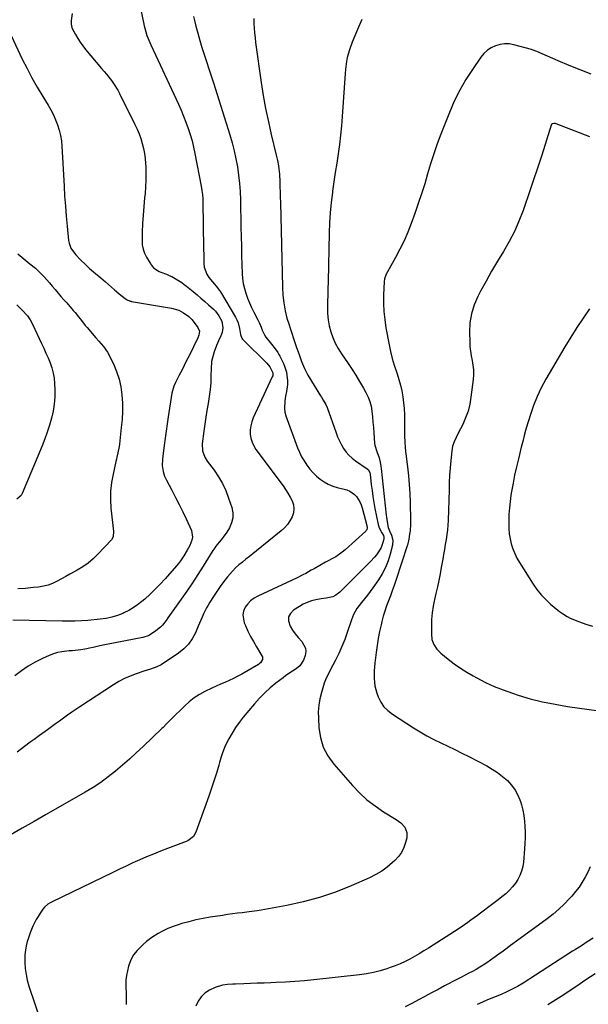
# Model space of a CAD drawing. Units: inches. Extents: x 1825760 to 1831092, y 463332 to 468617.
# Drawn here: x 1827867 to 1828219, y 464374 to 464984 of the extents above; entities that cross this region are included whole.
import ezdxf

# ---------------------------------------------------------------- set-up
doc = ezdxf.new("R2010")
doc.units = ezdxf.units.IN
doc.header["$MEASUREMENT"] = 0
doc.layers.add('7', color=7, linetype='Continuous')
doc.layers.add('8', color=7, linetype='Continuous')

msp = doc.modelspace()

# ---------------------------------------------------------------- linework, layer by layer
at = {"layer": '7', "color": 18}
for points in [[(1827937.53, 465010.92, 1946), (1827944.03, 464979.93, 1946), (1827944.38, 464978.42, 1946), (1827945.7, 464973.97, 1946), (1827947.42, 464969.64, 1946), (1827948.05, 464968.23, 1946), (1827965.18, 464931.39, 1946), (1827966.83, 464927.7, 1946), (1827968.41, 464923.98, 1946), (1827969.87, 464920.21, 1946), (1827971.26, 464916.41, 1946), (1827972.5, 464912.57, 1946), (1827973.63, 464908.69, 1946), (1827974.59, 464904.77, 1946), (1827975.43, 464900.82, 1946), (1827979.26, 464880.75, 1946), (1827979.69, 464878.09, 1946), (1827980.03, 464875.43, 1946), (1827980.23, 464872.75, 1946), (1827980.33, 464870.05, 1946), (1827980.38, 464865.99, 1946), (1827980.44, 464861.26, 1946), (1827980.51, 464856.54, 1946), (1827980.59, 464851.81, 1946), (1827980.67, 464847.08, 1946), (1827980.94, 464832.73, 1946), (1827981.22, 464830.43, 1946), (1827982.75, 464826.17, 1946), (1827984.01, 464824.22, 1946), (1827986.29, 464821.39, 1946), (1827988.56, 464818.8, 1946), (1827990.69, 464816.12, 1946), (1827991.3, 464815.15, 1946), (1828000.58, 464799.52, 1946), (1828001.44, 464797.87, 1946), (1828002.15, 464796.16, 1946), (1828003.04, 464792.56, 1946), (1828003.63, 464788.85, 1946), (1828004.52, 464786.48, 1946), (1828004.89, 464785.97, 1946), (1828005.31, 464785.49, 1946), (1828019.94, 464771.05, 1946), (1828021.85, 464768.76, 1946), (1828023.58, 464765.08, 1946), (1828023.56, 464763.27, 1946), (1828023.31, 464762.61, 1946), (1828011.56, 464737.23, 1946), (1828010.64, 464734.79, 1946), (1828009.99, 464732.31, 1946), (1828009.71, 464729.75, 1946), (1828009.7, 464727.14, 1946), (1828010.1, 464724.58, 1946), (1828010.77, 464722.12, 1946), (1828011.86, 464719.81, 1946), (1828013.22, 464717.6, 1946), (1828029.94, 464695.06, 1946), (1828031.49, 464692.84, 1946), (1828032.97, 464690.56, 1946), (1828034.32, 464688.21, 1946), (1828035.58, 464685.8, 1946), (1828036.38, 464683.36, 1946), (1828036.73, 464680.91, 1946), (1828036.4, 464678.46, 1946), (1828035.62, 464676.01, 1946), (1828035.55, 464675.87, 1946), (1828034.19, 464673.47, 1946), (1828032.64, 464671.21, 1946), (1828030.81, 464669.18, 1946), (1828028.78, 464667.3, 1946), (1828013.45, 464654.83, 1946), (1828011.3, 464653.1, 1946), (1828009.14, 464651.37, 1946), (1828006.97, 464649.66, 1946), (1828004.79, 464647.96, 1946), (1828002.68, 464646.2, 1946), (1828000.64, 464644.35, 1946), (1827998.74, 464642.38, 1946), (1827995.66, 464638.78, 1946), (1827993.33, 464635.84, 1946), (1827991.08, 464632.85, 1946), (1827988.94, 464629.77, 1946), (1827986.89, 464626.64, 1946), (1827984.64, 464623.07, 1946), (1827983.58, 464621.3, 1946), (1827982.57, 464619.51, 1946), (1827980.77, 464615.82, 1946), (1827979.94, 464613.93, 1946), (1827978.3, 464610.15, 1946), (1827977.48, 464608.26, 1946), (1827975.73, 464604.18, 1946), (1827973.75, 464600.49, 1946), (1827971.4, 464597.1, 1946), (1827968.5, 464594.18, 1946), (1827965.23, 464591.56, 1946), (1827954.44, 464584.38, 1946), (1827951.94, 464582.98, 1946), (1827947.87, 464581.59, 1946), (1827943.73, 464580.3, 1946), (1827939.02, 464578.75, 1946), (1827935.36, 464577.38, 1946), (1827931.79, 464575.83, 1946), (1827928.36, 464574, 1946), (1827925.01, 464571.99, 1946), (1827904.28, 464558.37, 1946), (1827901.72, 464556.66, 1946), (1827899.17, 464554.92, 1946), (1827896.66, 464553.14, 1946), (1827894.16, 464551.34, 1946), (1827891.67, 464549.53, 1946), (1827889.18, 464547.72, 1946), (1827886.68, 464545.92, 1946), (1827884.17, 464544.13, 1946), (1827879.24, 464540.61, 1946), (1827878.4, 464540.01, 1946), (1827875.92, 464538.18, 1946), (1827873.45, 464536.34, 1946), (1827872.63, 464535.72, 1946), (1827865.32, 464530.26, 1946)], [(1827974.61, 464985.62, 1944), (1827975.33, 464982.51, 1944), (1827976.01, 464979.8, 1944), (1827977.18, 464975.36, 1944), (1827978.43, 464970.94, 1944), (1827979.77, 464966.55, 1944), (1827981.18, 464962.19, 1944), (1827982.65, 464957.76, 1944), (1827984.09, 464953.37, 1944), (1827985.5, 464948.97, 1944), (1827986.9, 464944.57, 1944), (1827996.98, 464912.52, 1944), (1827998.41, 464907.59, 1944), (1827999.71, 464902.63, 1944), (1828000.79, 464897.62, 1944), (1828001.74, 464892.58, 1944), (1828002.46, 464887.5, 1944), (1828003.04, 464882.41, 1944), (1828003.4, 464877.3, 1944), (1828003.61, 464872.17, 1944), (1828003.93, 464855.23, 1944), (1828004.05, 464849.41, 1944), (1828004.19, 464843.6, 1944), (1828004.35, 464837.79, 1944), (1828004.53, 464831.97, 1944), (1828004.71, 464826.67, 1944), (1828004.95, 464823.54, 1944), (1828005.37, 464820.43, 1944), (1828006.07, 464817.38, 1944), (1828006.94, 464814.35, 1944), (1828008.03, 464811.38, 1944), (1828009.2, 464808.46, 1944), (1828010.51, 464805.59, 1944), (1828011.92, 464802.76, 1944), (1828014.43, 464797.99, 1944), (1828015.22, 464796.26, 1944), (1828016.35, 464793.29, 1944), (1828017.1, 464791.48, 1944), (1828018.53, 464788.6, 1944), (1828019.4, 464787.26, 1944), (1828022.02, 464783.84, 1944), (1828024.4, 464780.78, 1944), (1828026.65, 464777.63, 1944), (1828027.3, 464776.52, 1944), (1828027.91, 464775.39, 1944), (1828030.19, 464770.9, 1944), (1828030.96, 464769.15, 1944), (1828032.06, 464765.51, 1944), (1828032.39, 464763.63, 1944), (1828032.79, 464760.1, 1944), (1828032.82, 464757.92, 1944), (1828032.15, 464753.53, 1944), (1828031.58, 464750.61, 1944), (1828031.04, 464747.77, 1944), (1828030.78, 464743.03, 1944), (1828031.16, 464740.7, 1944), (1828031.79, 464738.39, 1944), (1828038.95, 464718.74, 1944), (1828040.12, 464715.91, 1944), (1828041.42, 464713.16, 1944), (1828042.95, 464710.53, 1944), (1828044.7, 464707.88, 1944), (1828046.54, 464705.52, 1944), (1828048.51, 464703.28, 1944), (1828050.66, 464701.22, 1944), (1828052.94, 464699.28, 1944), (1828055.39, 464697.59, 1944), (1828057.96, 464696.13, 1944), (1828060.68, 464695, 1944), (1828063.51, 464694.09, 1944), (1828069.45, 464692.57, 1944), (1828071.21, 464691.92, 1944), (1828074.25, 464689.87, 1944), (1828075.52, 464688.48, 1944), (1828077.51, 464685.19, 1944), (1828078.24, 464683.42, 1944), (1828078.84, 464681.59, 1944), (1828081.79, 464670.68, 1944), (1828081.99, 464669.24, 1944), (1828081.74, 464667.85, 1944), (1828081.5, 464667.46, 1944), (1828081.19, 464667.1, 1944), (1828068.48, 464655.57, 1944), (1828066.61, 464654.01, 1944), (1828062.63, 464651.28, 1944), (1828060.5, 464650.09, 1944), (1828057.95, 464648.79, 1944), (1828056.18, 464647.84, 1944), (1828052.67, 464645.84, 1944), (1828049.19, 464643.81, 1944), (1828047.47, 464642.83, 1944), (1828043.99, 464640.91, 1944), (1828042.24, 464639.99, 1944), (1828038.67, 464638.25, 1944), (1828014.3, 464626.91, 1944), (1828012, 464625.58, 1944), (1828009.9, 464624.01, 1944), (1828008.1, 464622.1, 1944), (1828006.52, 464619.96, 1944), (1828005.54, 464617.61, 1944), (1828005.03, 464615.22, 1944), (1828005.92, 464610.34, 1944), (1828006.7, 464608.58, 1944), (1828008.27, 464605.25, 1944), (1828009.92, 464601.96, 1944), (1828011.68, 464598.74, 1944), (1828013.53, 464595.55, 1944), (1828016.93, 464589.9, 1944), (1828017.22, 464589.17, 1944), (1828017.26, 464587.7, 1944), (1828016.03, 464585.63, 1944), (1828015.42, 464585.09, 1944), (1828014.74, 464584.61, 1944), (1828004.55, 464578.64, 1944), (1828001.98, 464577.21, 1944), (1827999.38, 464575.85, 1944), (1827996.72, 464574.6, 1944), (1827994.02, 464573.43, 1944), (1827991.31, 464572.28, 1944), (1827988.61, 464571.1, 1944), (1827985.94, 464569.88, 1944), (1827981.59, 464567.79, 1944), (1827978.21, 464565.93, 1944), (1827974.97, 464563.87, 1944), (1827971.96, 464561.5, 1944), (1827969.09, 464558.93, 1944), (1827960.77, 464550.69, 1944), (1827960.04, 464549.96, 1944), (1827957.88, 464547.73, 1944), (1827955.71, 464545.52, 1944), (1827954.97, 464544.8, 1944), (1827943.31, 464533.74, 1944), (1827939.12, 464529.83, 1944), (1827934.88, 464525.98, 1944), (1827930.57, 464522.21, 1944), (1827926.21, 464518.49, 1944), (1827921.72, 464514.94, 1944), (1827917.12, 464511.56, 1944), (1827912.35, 464508.42, 1944), (1827907.46, 464505.45, 1944), (1827883.34, 464491.64, 1944), (1827875.9, 464487.38, 1944), (1827868.48, 464483.11, 1944), (1827861.06, 464478.83, 1944)], [(1827899.4, 464987.53, 1948), (1827898.84, 464983.23, 1948), (1827898.79, 464981.07, 1948), (1827899.24, 464979, 1948), (1827899.53, 464978.35, 1948), (1827901.47, 464974.62, 1948), (1827902.86, 464972.16, 1948), (1827904.35, 464969.78, 1948), (1827906, 464967.51, 1948), (1827907.75, 464965.3, 1948), (1827917.7, 464953.61, 1948), (1827919.24, 464951.77, 1948), (1827920.76, 464949.92, 1948), (1827923.72, 464946.15, 1948), (1827925.12, 464944.21, 1948), (1827927.64, 464940.16, 1948), (1827928.77, 464938.05, 1948), (1827938.32, 464918.86, 1948), (1827939.65, 464915.99, 1948), (1827940.85, 464913.08, 1948), (1827941.88, 464910.1, 1948), (1827942.8, 464907.07, 1948), (1827943.53, 464904, 1948), (1827944.13, 464900.9, 1948), (1827944.55, 464897.78, 1948), (1827944.84, 464894.63, 1948), (1827944.96, 464892.67, 1948), (1827945.11, 464888.52, 1948), (1827945.12, 464884.38, 1948), (1827944.91, 464880.25, 1948), (1827944.56, 464876.12, 1948), (1827944.25, 464873.35, 1948), (1827943.73, 464868.06, 1948), (1827943.31, 464862.77, 1948), (1827943.01, 464857.47, 1948), (1827942.81, 464852.16, 1948), (1827942.68, 464847.06, 1948), (1827942.84, 464844.36, 1948), (1827943.3, 464841.74, 1948), (1827944.19, 464839.23, 1948), (1827945.37, 464836.8, 1948), (1827947.67, 464832.94, 1948), (1827947.94, 464832.51, 1948), (1827949.89, 464830.2, 1948), (1827953.4, 464827.81, 1948), (1827954.27, 464827.44, 1948), (1827957.74, 464826.12, 1948), (1827959.43, 464825.43, 1948), (1827961.1, 464824.68, 1948), (1827964.32, 464822.94, 1948), (1827967.39, 464820.95, 1948), (1827968.86, 464819.87, 1948), (1827970.3, 464818.73, 1948), (1827974.39, 464815.37, 1948), (1827976.78, 464813.37, 1948), (1827979.15, 464811.35, 1948), (1827981.49, 464809.3, 1948), (1827983.81, 464807.22, 1948), (1827986.85, 464804.45, 1948), (1827988.09, 464803.2, 1948), (1827990.26, 464800.45, 1948), (1827992.06, 464797.11, 1948), (1827992.68, 464792.88, 1948), (1827992.26, 464789.98, 1948), (1827991.52, 464787.92, 1948), (1827990.09, 464784.92, 1948), (1827988.76, 464782.12, 1948), (1827987.3, 464778.18, 1948), (1827986.23, 464774.3, 1948), (1827985.79, 464772.08, 1948), (1827985.42, 464767.56, 1948), (1827985.37, 464763.44, 1948), (1827985.21, 464759.1, 1948), (1827984.89, 464754.79, 1948), (1827984.33, 464750.49, 1948), (1827983.62, 464746.16, 1948), (1827982.84, 464741.87, 1948), (1827982.12, 464737.56, 1948), (1827981.5, 464733.24, 1948), (1827980.93, 464728.9, 1948), (1827980.01, 464721.14, 1948), (1827980.17, 464716.89, 1948), (1827981.56, 464712.84, 1948), (1827983.07, 464710.41, 1948), (1827987.25, 464704.83, 1948), (1827990, 464700.78, 1948), (1827992.47, 464696.57, 1948), (1827994.53, 464692.15, 1948), (1827996.31, 464687.58, 1948), (1827998.26, 464681.75, 1948), (1827998.87, 464678.48, 1948), (1827998.92, 464675.27, 1948), (1827998.12, 464672.17, 1948), (1827996.76, 464669.13, 1948), (1827995.13, 464666.52, 1948), (1827992.91, 464663.26, 1948), (1827991.7, 464661.7, 1948), (1827990.45, 464660.18, 1948), (1827988.39, 464657.79, 1948), (1827987.66, 464656.84, 1948), (1827986.59, 464655.16, 1948), (1827980.49, 464645.41, 1948), (1827977.19, 464640.22, 1948), (1827973.83, 464635.08, 1948), (1827970.38, 464629.99, 1948), (1827966.88, 464624.94, 1948), (1827960.81, 464616.36, 1948), (1827958.66, 464613.35, 1948), (1827957.58, 464611.85, 1948), (1827955.32, 464608.93, 1948), (1827954.07, 464607.6, 1948), (1827951.21, 464605.31, 1948), (1827947.37, 464602.75, 1948), (1827946.41, 464602.22, 1948), (1827943.74, 464601.45, 1948), (1827943.2, 464601.34, 1948), (1827920.71, 464596.86, 1948), (1827918.66, 464596.44, 1948), (1827916.61, 464596, 1948), (1827912.53, 464595.07, 1948), (1827910.2, 464594.54, 1948), (1827908.43, 464594.19, 1948), (1827904.86, 464593.65, 1948), (1827903.07, 464593.44, 1948), (1827899.47, 464593.07, 1948), (1827897.67, 464592.91, 1948), (1827893.11, 464592.4, 1948), (1827890.45, 464591.86, 1948), (1827887.86, 464591.06, 1948), (1827885.32, 464590.09, 1948), (1827881.05, 464588.21, 1948), (1827876.53, 464585.97, 1948), (1827872.16, 464583.49, 1948), (1827868.02, 464580.64, 1948), (1827864.03, 464577.55, 1948)], [(1828011.9, 464984.38, 1942), (1828011.92, 464981.42, 1942), (1828012.09, 464978.47, 1942), (1828012.32, 464975.51, 1942), (1828012.63, 464972.57, 1942), (1828013, 464969.63, 1942), (1828016.49, 464944.9, 1942), (1828017.76, 464936.77, 1942), (1828019.19, 464928.66, 1942), (1828020.87, 464920.6, 1942), (1828022.7, 464912.58, 1942), (1828025.8, 464899.9, 1942), (1828026.55, 464896.55, 1942), (1828027.18, 464893.18, 1942), (1828027.44, 464891.49, 1942), (1828027.77, 464888.08, 1942), (1828027.95, 464883.42, 1942), (1828028.04, 464880.23, 1942), (1828028.13, 464877.04, 1942), (1828028.21, 464873.85, 1942), (1828028.29, 464870.66, 1942), (1828029.56, 464818.18, 1942), (1828029.84, 464813.26, 1942), (1828030.43, 464808.36, 1942), (1828031.23, 464803.48, 1942), (1828032.36, 464798.89, 1942), (1828032.7, 464797.76, 1942), (1828033.06, 464796.63, 1942), (1828036.88, 464785.1, 1942), (1828038.35, 464780.75, 1942), (1828039.89, 464776.42, 1942), (1828041.47, 464772.1, 1942), (1828043.18, 464767.74, 1942), (1828045.35, 464763.61, 1942), (1828053.23, 464750.88, 1942), (1828053.78, 464749.99, 1942), (1828054.9, 464748.21, 1942), (1828056.49, 464745.52, 1942), (1828057.3, 464743.59, 1942), (1828062.78, 464727.99, 1942), (1828063.77, 464725.46, 1942), (1828064.86, 464722.99, 1942), (1828066.12, 464720.59, 1942), (1828067.48, 464718.24, 1942), (1828069.05, 464716.06, 1942), (1828070.78, 464714.03, 1942), (1828072.75, 464712.23, 1942), (1828074.88, 464710.59, 1942), (1828082.11, 464705.74, 1942), (1828082.85, 464705.08, 1942), (1828083.75, 464703.29, 1942), (1828083.86, 464702.8, 1942), (1828083.94, 464702.29, 1942), (1828084.6, 464695.9, 1942), (1828085.03, 464692.2, 1942), (1828085.54, 464688.51, 1942), (1828086.15, 464684.83, 1942), (1828086.83, 464681.17, 1942), (1828088.82, 464671.24, 1942), (1828089.42, 464669.22, 1942), (1828091.18, 464666.05, 1942), (1828092.07, 464664.43, 1942), (1828092.41, 464663.3, 1942), (1828092.33, 464662.13, 1942), (1828091.83, 464660.1, 1942), (1828090.72, 464657.01, 1942), (1828089.04, 464654.19, 1942), (1828087.72, 464652.48, 1942), (1828086.56, 464651.07, 1942), (1828084.07, 464648.38, 1942), (1828065.14, 464629.35, 1942), (1828064.35, 464628.63, 1942), (1828062.64, 464627.36, 1942), (1828060.72, 464626.38, 1942), (1828056.66, 464625.69, 1942), (1828053.54, 464625.26, 1942), (1828050.17, 464624.58, 1942), (1828047.52, 464623.88, 1942), (1828044.94, 464623, 1942), (1828042.47, 464621.83, 1942), (1828040.09, 464620.48, 1942), (1828036.38, 464618.09, 1942), (1828034.54, 464616.11, 1942), (1828033.42, 464613.96, 1942), (1828033.39, 464611.53, 1942), (1828034.41, 464608.33, 1942), (1828035.91, 464605.87, 1942), (1828037.53, 464603.51, 1942), (1828039.35, 464601.29, 1942), (1828041.69, 464598.75, 1942), (1828043.91, 464594.72, 1942), (1828044.03, 464592.48, 1942), (1828043.66, 464590.12, 1942), (1828042.64, 464587.15, 1942), (1828040.44, 464583.79, 1942), (1828038.02, 464581.87, 1942), (1828035.86, 464580.49, 1942), (1828032.86, 464578.51, 1942), (1828031.41, 464577.45, 1942), (1828029.97, 464576.37, 1942), (1828025.55, 464572.93, 1942), (1828022.01, 464570, 1942), (1828018.62, 464566.94, 1942), (1828015.42, 464563.66, 1942), (1828012.35, 464560.25, 1942), (1828005.29, 464551.86, 1942), (1828002.81, 464548.71, 1942), (1828000.49, 464545.46, 1942), (1827998.39, 464542.06, 1942), (1827996.45, 464538.56, 1942), (1827994.22, 464534.22, 1942), (1827992.41, 464529.87, 1942), (1827991.52, 464526.84, 1942), (1827990.65, 464523.8, 1942), (1827990.21, 464522.28, 1942), (1827988.89, 464517.82, 1942), (1827987.75, 464514.08, 1942), (1827986.57, 464510.36, 1942), (1827985.32, 464506.65, 1942), (1827984.04, 464502.97, 1942), (1827976.09, 464480.78, 1942), (1827974.47, 464477.99, 1942), (1827971.02, 464475.37, 1942), (1827970.02, 464474.92, 1942), (1827958.41, 464470.57, 1942), (1827954.09, 464468.91, 1942), (1827949.8, 464467.19, 1942), (1827945.55, 464465.4, 1942), (1827941.31, 464463.55, 1942), (1827937.1, 464461.64, 1942), (1827932.9, 464459.71, 1942), (1827928.72, 464457.74, 1942), (1827924.56, 464455.75, 1942), (1827886.62, 464437.36, 1942), (1827885.84, 464436.95, 1942), (1827884.33, 464436.04, 1942), (1827882.31, 464434.36, 1942), (1827881.23, 464432.99, 1942), (1827879.58, 464430.5, 1942), (1827878.37, 464428.57, 1942), (1827877.22, 464426.62, 1942), (1827875.15, 464422.57, 1942), (1827873.39, 464418.38, 1942), (1827871.94, 464414.07, 1942), (1827871.64, 464413.05, 1942), (1827870.98, 464410.34, 1942), (1827870.48, 464407.61, 1942), (1827870.24, 464404.84, 1942), (1827870.16, 464402.05, 1942), (1827870.2, 464400.11, 1942), (1827870.44, 464396.36, 1942), (1827870.9, 464392.65, 1942), (1827871.7, 464389, 1942), (1827872.72, 464385.38, 1942), (1827876.33, 464374.5, 1942), (1827877.92, 464369.51, 1942)], [(1828220.67, 464950.02, 1938), (1828213.8, 464952.63, 1938), (1828207, 464955.4, 1938), (1828200.24, 464958.26, 1938), (1828187.13, 464963.99, 1938), (1828184.21, 464965.15, 1938), (1828183.78, 464965.28, 1938), (1828172.78, 464968.22, 1938), (1828169.92, 464968.71, 1938), (1828167.07, 464968.83, 1938), (1828164.25, 464968.41, 1938), (1828161.45, 464967.64, 1938), (1828158.83, 464966.35, 1938), (1828156.43, 464964.8, 1938), (1828154.34, 464962.83, 1938), (1828152.47, 464960.6, 1938), (1828147.2, 464953, 1938), (1828143.09, 464946.62, 1938), (1828139.3, 464940.08, 1938), (1828135.97, 464933.28, 1938), (1828132.94, 464926.33, 1938), (1828127.64, 464912.85, 1938), (1828125.37, 464906.8, 1938), (1828123.22, 464900.71, 1938), (1828121.27, 464894.55, 1938), (1828119.44, 464888.35, 1938), (1828117.64, 464882.15, 1938), (1828115.73, 464875.97, 1938), (1828113.68, 464869.84, 1938), (1828111.54, 464863.74, 1938), (1828109.28, 464857.57, 1938), (1828107.15, 464852.15, 1938), (1828104.84, 464846.81, 1938), (1828102.26, 464841.59, 1938), (1828099.52, 464836.45, 1938), (1828094.55, 464827.68, 1938), (1828093.83, 464826.26, 1938), (1828092.83, 464823.24, 1938), (1828092.64, 464821.66, 1938), (1828092.23, 464813.13, 1938), (1828092.17, 464808.08, 1938), (1828092.34, 464803.04, 1938), (1828092.88, 464798.03, 1938), (1828093.65, 464793.03, 1938), (1828095.66, 464782.54, 1938), (1828096.56, 464778.29, 1938), (1828097.59, 464774.07, 1938), (1828098.79, 464769.9, 1938), (1828100.11, 464765.76, 1938), (1828100.55, 464764.5, 1938), (1828101.64, 464760.99, 1938), (1828102.61, 464757.46, 1938), (1828103.39, 464753.87, 1938), (1828104.03, 464750.26, 1938), (1828104.5, 464746.61, 1938), (1828104.86, 464742.96, 1938), (1828105.06, 464739.29, 1938), (1828105.14, 464735.62, 1938), (1828105.15, 464726.23, 1938), (1828105.28, 464721.98, 1938), (1828105.48, 464719.16, 1938), (1828105.77, 464716.34, 1938), (1828105.94, 464714.94, 1938), (1828106.99, 464706.83, 1938), (1828107.61, 464701.37, 1938), (1828108.11, 464695.89, 1938), (1828108.43, 464690.41, 1938), (1828108.63, 464684.91, 1938), (1828108.87, 464673.37, 1938), (1828108.86, 464671.31, 1938), (1828108.57, 464667.2, 1938), (1828108.29, 464665.16, 1938), (1828107.8, 464662.14, 1938), (1828107.61, 464661.08, 1938), (1828107.27, 464659.49, 1938), (1828106.99, 464658.45, 1938), (1828106.83, 464657.93, 1938), (1828099.81, 464636.54, 1938), (1828098.73, 464633.35, 1938), (1828097.6, 464630.18, 1938), (1828096.41, 464627.03, 1938), (1828095.17, 464623.9, 1938), (1828093.98, 464620.76, 1938), (1828092.88, 464617.58, 1938), (1828091.93, 464614.36, 1938), (1828091.08, 464611.11, 1938), (1828090.62, 464609.18, 1938), (1828089.68, 464604.92, 1938), (1828088.85, 464600.65, 1938), (1828088.17, 464596.35, 1938), (1828087.59, 464592.03, 1938), (1828086.83, 464585.4, 1938), (1828086.59, 464583.03, 1938), (1828086.41, 464580.66, 1938), (1828086.27, 464575.9, 1938), (1828086.71, 464571.22, 1938), (1828088.01, 464566.7, 1938), (1828088.9, 464564.41, 1938), (1828090.5, 464561.28, 1938), (1828092.42, 464558.41, 1938), (1828094.85, 464555.96, 1938), (1828097.62, 464553.78, 1938), (1828110.71, 464545.37, 1938), (1828114.82, 464542.84, 1938), (1828119, 464540.43, 1938), (1828123.26, 464538.18, 1938), (1828127.59, 464536.04, 1938), (1828131.95, 464533.96, 1938), (1828136.3, 464531.85, 1938), (1828140.62, 464529.68, 1938), (1828144.92, 464527.48, 1938), (1828156, 464521.74, 1938), (1828159.43, 464519.78, 1938), (1828162.73, 464517.64, 1938), (1828165.84, 464515.24, 1938), (1828168.83, 464512.66, 1938), (1828171.45, 464509.78, 1938), (1828173.72, 464506.68, 1938), (1828175.49, 464503.26, 1938), (1828176.91, 464499.64, 1938), (1828177.53, 464497.61, 1938), (1828178.39, 464494.29, 1938), (1828179.07, 464490.95, 1938), (1828179.48, 464487.56, 1938), (1828179.71, 464484.15, 1938), (1828179.75, 464480.71, 1938), (1828179.72, 464477.27, 1938), (1828179.58, 464473.84, 1938), (1828179.36, 464470.41, 1938), (1828178.71, 464462.17, 1938), (1828178.3, 464459.36, 1938), (1828177.64, 464456.62, 1938), (1828176.62, 464453.99, 1938), (1828175.36, 464451.44, 1938), (1828173.79, 464449.05, 1938), (1828172.08, 464446.79, 1938), (1828170.13, 464444.72, 1938), (1828167.78, 464442.57, 1938), (1828165.43, 464440.64, 1938), (1828163.05, 464438.74, 1938), (1828160.64, 464436.88, 1938), (1828158.22, 464435.04, 1938), (1828152.21, 464430.57, 1938), (1828150.22, 464429.1, 1938), (1828146.25, 464426.18, 1938), (1828144.25, 464424.73, 1938), (1828140.21, 464421.89, 1938), (1828136.08, 464419.19, 1938), (1828119.89, 464408.94, 1938), (1828117.06, 464407.19, 1938), (1828114.21, 464405.47, 1938), (1828111.33, 464403.8, 1938), (1828108.42, 464402.18, 1938), (1828105.46, 464400.66, 1938), (1828102.46, 464399.24, 1938), (1828099.39, 464397.98, 1938), (1828096.27, 464396.83, 1938), (1828094.28, 464396.15, 1938), (1828090.11, 464394.88, 1938), (1828085.89, 464393.79, 1938), (1828081.61, 464392.98, 1938), (1828077.29, 464392.36, 1938), (1828048.98, 464389.24, 1938), (1828043.17, 464388.66, 1938), (1828037.35, 464388.17, 1938), (1828031.52, 464387.82, 1938), (1828025.68, 464387.55, 1938), (1828022.39, 464387.43, 1938), (1828018.19, 464387.28, 1938), (1828014, 464387.13, 1938), (1828009.81, 464386.97, 1938), (1828005.62, 464386.81, 1938), (1828000.44, 464386.6, 1938), (1827998.84, 464386.53, 1938), (1827995.64, 464386.36, 1938), (1827992.47, 464386.06, 1938), (1827987.97, 464384.64, 1938), (1827984.49, 464382.93, 1938), (1827981.66, 464381.07, 1938), (1827979.24, 464378.86, 1938), (1827977.43, 464376.13, 1938), (1827976.02, 464373.05, 1938)], [(1828219.93, 464911.28, 1936), (1828198.94, 464919.28, 1936), (1828198.5, 464919.41, 1936), (1828197.61, 464919.5, 1936), (1828196.76, 464919.33, 1936), (1828196.16, 464918.82, 1936), (1828195.96, 464918.45, 1936), (1828190.05, 464899.84, 1936), (1828187.48, 464891.86, 1936), (1828184.86, 464883.91, 1936), (1828182.16, 464875.98, 1936), (1828179.42, 464868.06, 1936), (1828178.57, 464865.65, 1936), (1828176, 464859.05, 1936), (1828173.16, 464852.59, 1936), (1828169.9, 464846.33, 1936), (1828166.37, 464840.21, 1936), (1828162.68, 464834.15, 1936), (1828159.08, 464828.03, 1936), (1828155.62, 464821.85, 1936), (1828152.23, 464815.61, 1936), (1828150.56, 464812.46, 1936), (1828148.26, 464807.14, 1936), (1828146.52, 464801.69, 1936), (1828145.64, 464796.03, 1936), (1828145.34, 464790.24, 1936), (1828145.49, 464784.38, 1936), (1828145.65, 464781.43, 1936), (1828145.93, 464778.49, 1936), (1828146.38, 464775.58, 1936), (1828146.96, 464772.68, 1936), (1828147.46, 464769.78, 1936), (1828147.77, 464766.87, 1936), (1828147.78, 464763.94, 1936), (1828147.58, 464761.01, 1936), (1828146.29, 464750.11, 1936), (1828145.53, 464745.71, 1936), (1828144.47, 464741.39, 1936), (1828142.95, 464737.22, 1936), (1828141.14, 464733.14, 1936), (1828138.37, 464727.72, 1936), (1828137.06, 464725.1, 1936), (1828135.82, 464722.45, 1936), (1828134.84, 464719.72, 1936), (1828134.33, 464716.86, 1936), (1828133.77, 464710.73, 1936), (1828133.4, 464706.2, 1936), (1828133.08, 464701.67, 1936), (1828132.85, 464697.13, 1936), (1828132.68, 464692.59, 1936), (1828132.14, 464673.73, 1936), (1828131.99, 464670.78, 1936), (1828131.68, 464667.85, 1936), (1828131.28, 464664.92, 1936), (1828130.84, 464662, 1936), (1828130.33, 464658.81, 1936), (1828129.84, 464655.76, 1936), (1828129.33, 464652.71, 1936), (1828128.81, 464649.66, 1936), (1828128.28, 464646.61, 1936), (1828127.93, 464644.63, 1936), (1828127.19, 464640.6, 1936), (1828126.39, 464636.58, 1936), (1828125.52, 464632.58, 1936), (1828124.6, 464628.58, 1936), (1828123.69, 464624.77, 1936), (1828122.87, 464620.7, 1936), (1828122.24, 464616.61, 1936), (1828121.9, 464612.48, 1936), (1828121.75, 464608.33, 1936), (1828121.75, 464603.5, 1936), (1828122.15, 464600.1, 1936), (1828123.32, 464596.88, 1936), (1828125.19, 464593.99, 1936), (1828127.62, 464591.56, 1936), (1828132.2, 464587.87, 1936), (1828135.92, 464585.03, 1936), (1828139.73, 464582.33, 1936), (1828143.68, 464579.83, 1936), (1828147.72, 464577.46, 1936), (1828150, 464576.21, 1936), (1828155.32, 464573.48, 1936), (1828160.73, 464570.95, 1936), (1828166.27, 464568.74, 1936), (1828171.9, 464566.75, 1936), (1828175.48, 464565.59, 1936), (1828183.01, 464563.37, 1936), (1828190.61, 464561.43, 1936), (1828198.3, 464559.88, 1936), (1828206.04, 464558.6, 1936), (1828231.36, 464555.1, 1936)], [(1827865.92, 464838.87, 1952), (1827868.31, 464836.72, 1952), (1827870.76, 464834.65, 1952), (1827873.25, 464832.62, 1952), (1827876.66, 464829.83, 1952), (1827878.55, 464828.15, 1952), (1827880.35, 464826.38, 1952), (1827882.09, 464824.54, 1952), (1827883.78, 464822.65, 1952), (1827885.46, 464820.75, 1952), (1827887.11, 464818.82, 1952), (1827888.98, 464816.61, 1952), (1827890.73, 464814.53, 1952), (1827892.49, 464812.45, 1952), (1827894.27, 464810.4, 1952), (1827896.05, 464808.35, 1952), (1827900.14, 464803.7, 1952), (1827901.24, 464802.42, 1952), (1827903.37, 464799.79, 1952), (1827904.4, 464798.45, 1952), (1827906.48, 464795.78, 1952), (1827907.56, 464794.47, 1952), (1827908.65, 464793.18, 1952), (1827914.14, 464786.82, 1952), (1827916.04, 464784.67, 1952), (1827918.93, 464781.49, 1952), (1827921.26, 464777.93, 1952), (1827924.96, 464770.58, 1952), (1827926.96, 464765.97, 1952), (1827928.57, 464761.25, 1952), (1827929.62, 464756.37, 1952), (1827930.28, 464751.39, 1952), (1827930.51, 464746.32, 1952), (1827930.55, 464741.27, 1952), (1827930.3, 464736.21, 1952), (1827929.87, 464731.17, 1952), (1827928.7, 464720.87, 1952), (1827928.52, 464719.53, 1952), (1827927.77, 464715.55, 1952), (1827927.15, 464712.92, 1952), (1827926.84, 464711.6, 1952), (1827926.54, 464710.28, 1952), (1827924.73, 464702.43, 1952), (1827923.8, 464697.17, 1952), (1827923.22, 464691.89, 1952), (1827923.16, 464686.57, 1952), (1827923.46, 464681.24, 1952), (1827924.97, 464667.03, 1952), (1827924.83, 464663.51, 1952), (1827923.84, 464661.73, 1952), (1827915.38, 464652.75, 1952), (1827912.46, 464649.92, 1952), (1827909.38, 464647.3, 1952), (1827906.07, 464644.98, 1952), (1827902.61, 464642.87, 1952), (1827900.79, 464641.87, 1952), (1827898.11, 464640.41, 1952), (1827895.43, 464638.95, 1952), (1827892.75, 464637.49, 1952), (1827890.07, 464636.04, 1952), (1827887.33, 464634.76, 1952), (1827884.53, 464633.7, 1952), (1827881.62, 464632.98, 1952), (1827878.63, 464632.49, 1952), (1827875.26, 464632.13, 1952), (1827870.53, 464631.67, 1952), (1827865.8, 464631.28, 1952)], [(1827865.21, 464807.2, 1954), (1827868.55, 464803.91, 1954), (1827871.71, 464800.46, 1954), (1827873.41, 464797.94, 1954), (1827874.85, 464795.26, 1954), (1827880.52, 464783.34, 1954), (1827881.9, 464780.34, 1954), (1827883.25, 464777.33, 1954), (1827884.54, 464774.29, 1954), (1827885.79, 464771.23, 1954), (1827886.85, 464768.13, 1954), (1827887.69, 464764.98, 1954), (1827888.21, 464761.76, 1954), (1827888.51, 464758.5, 1954), (1827888.67, 464754.63, 1954), (1827888.65, 464750.16, 1954), (1827888.35, 464745.72, 1954), (1827887.64, 464741.33, 1954), (1827886.66, 464736.96, 1954), (1827885.38, 464732.65, 1954), (1827884, 464728.38, 1954), (1827882.45, 464724.16, 1954), (1827880.8, 464719.98, 1954), (1827868.5, 464690.48, 1954), (1827867.82, 464689.24, 1954), (1827865.16, 464686.89, 1954)], [(1828219.62, 464804.65, 1934), (1828215.63, 464798.89, 1934), (1828211.74, 464793.07, 1934), (1828208.01, 464787.15, 1934), (1828204.38, 464781.16, 1934), (1828192.6, 464761.12, 1934), (1828189.77, 464755.88, 1934), (1828187.2, 464750.51, 1934), (1828185.02, 464744.98, 1934), (1828183.1, 464739.33, 1934), (1828180.54, 464730.77, 1934), (1828180.11, 464729.31, 1934), (1828179.3, 464726.38, 1934), (1828178.54, 464723.44, 1934), (1828177.41, 464719.02, 1934), (1828175.59, 464711.86, 1934), (1828174.39, 464706.85, 1934), (1828173.27, 464701.82, 1934), (1828172.3, 464696.77, 1934), (1828171.41, 464691.69, 1934), (1828171.05, 464689.46, 1934), (1828170.5, 464685.48, 1934), (1828170.06, 464681.49, 1934), (1828169.8, 464677.49, 1934), (1828169.66, 464673.48, 1934), (1828169.72, 464668.67, 1934), (1828169.99, 464665.5, 1934), (1828170.52, 464662.37, 1934), (1828171.22, 464659.26, 1934), (1828172.19, 464656.23, 1934), (1828173.34, 464653.27, 1934), (1828174.75, 464650.42, 1934), (1828176.33, 464647.66, 1934), (1828184.79, 464634.27, 1934), (1828187.14, 464630.9, 1934), (1828189.69, 464627.7, 1934), (1828192.52, 464624.76, 1934), (1828195.54, 464621.98, 1934), (1828200.13, 464618.14, 1934), (1828201.01, 464617.42, 1934), (1828202.83, 464616.05, 1934), (1828205.71, 464614.22, 1934), (1828207.77, 464613.26, 1934), (1828213.49, 464610.95, 1934), (1828217.46, 464609.54, 1934), (1828221.47, 464608.35, 1934)], [(1828220.07, 464459.18, 1936), (1828218.55, 464455.95, 1936), (1828216.93, 464452.77, 1936), (1828215.13, 464449.69, 1936), (1828213.19, 464446.72, 1936), (1828211.03, 464443.91, 1936), (1828208.72, 464441.19, 1936), (1828207.23, 464439.57, 1936), (1828203.98, 464436.22, 1936), (1828200.61, 464433.01, 1936), (1828197.05, 464429.99, 1936), (1828193.38, 464427.11, 1936), (1828169.97, 464409.83, 1936), (1828168.7, 464408.89, 1936), (1828166.15, 464407.01, 1936), (1828163.59, 464405.15, 1936), (1828159.72, 464402.41, 1936), (1828156.01, 464399.85, 1936), (1828153.86, 464398.42, 1936), (1828151.68, 464397.05, 1936), (1828149.45, 464395.76, 1936), (1828147.19, 464394.52, 1936), (1828144.9, 464393.32, 1936), (1828142.61, 464392.13, 1936), (1828140.32, 464390.93, 1936), (1828138.03, 464389.74, 1936), (1828129.95, 464385.53, 1936), (1828125.88, 464383.39, 1936), (1828121.82, 464381.23, 1936), (1828117.78, 464379.03, 1936), (1828113.76, 464376.81, 1936), (1828109.71, 464374.62, 1936), (1828105.63, 464372.5, 1936)], [(1828221.83, 464415.09, 1934), (1828218.24, 464412.73, 1934), (1828214.63, 464410.41, 1934), (1828211.02, 464408.09, 1934), (1828209.21, 464406.94, 1934), (1828178.55, 464387.33, 1934), (1828175.02, 464385.2, 1934), (1828171.37, 464383.27, 1934), (1828167.63, 464381.51, 1934), (1828163.84, 464379.87, 1934), (1828156.59, 464376.87, 1934), (1828153.37, 464375.49, 1934), (1828150.19, 464374.05, 1934)], [(1828223.11, 464392.91, 1932), (1828217.43, 464389.22, 1932), (1828211.8, 464385.47, 1932), (1828207.09, 464382.27, 1932), (1828203.83, 464380.09, 1932), (1828200.54, 464377.94, 1932), (1828197.22, 464375.85, 1932), (1828193.87, 464373.79, 1932)]]:
    msp.add_polyline3d(points, dxfattribs=at)
at = {"layer": '8', "color": 18}
for points in [[(1828078.77, 464983.83, 1940), (1828075.97, 464977.7, 1940), (1828072.74, 464969.82, 1940), (1828071.04, 464965.13, 1940), (1828069.75, 464960.3, 1940), (1828069.27, 464957.85, 1940), (1828068.56, 464952.91, 1940), (1828068.35, 464950.42, 1940), (1828066.64, 464923.87, 1940), (1828066.18, 464918.06, 1940), (1828065.62, 464912.25, 1940), (1828064.89, 464906.46, 1940), (1828064.05, 464900.69, 1940), (1828063.16, 464894.92, 1940), (1828062.28, 464889.15, 1940), (1828061.45, 464883.37, 1940), (1828060.65, 464877.59, 1940), (1828060.52, 464876.71, 1940), (1828059.79, 464870.47, 1940), (1828059.19, 464864.23, 1940), (1828058.8, 464857.96, 1940), (1828058.55, 464851.69, 1940), (1828057.89, 464821.67, 1940), (1828057.85, 464820.48, 1940), (1828057.73, 464818.09, 1940), (1828057.69, 464816.89, 1940), (1828057.4, 464805.61, 1940), (1828057.49, 464801.8, 1940), (1828057.82, 464798.01, 1940), (1828058.51, 464794.28, 1940), (1828059.45, 464790.59, 1940), (1828060.73, 464786.99, 1940), (1828062.23, 464783.5, 1940), (1828064.04, 464780.16, 1940), (1828066.06, 464776.93, 1940), (1828069.76, 464771.6, 1940), (1828072.38, 464767.7, 1940), (1828074.92, 464763.76, 1940), (1828077.35, 464759.75, 1940), (1828079.7, 464755.7, 1940), (1828081.3, 464752.85, 1940), (1828082.62, 464750.12, 1940), (1828083.7, 464747.33, 1940), (1828084.44, 464744.42, 1940), (1828084.94, 464741.44, 1940), (1828085.31, 464737.78, 1940), (1828085.62, 464734.53, 1940), (1828085.91, 464731.28, 1940), (1828086.18, 464728.02, 1940), (1828086.67, 464721.66, 1940), (1828086.85, 464720.29, 1940), (1828088.04, 464716.3, 1940), (1828089.43, 464712.48, 1940), (1828090.07, 464709.84, 1940), (1828090.53, 464707.17, 1940), (1828090.7, 464705.82, 1940), (1828093.75, 464677.05, 1940), (1828093.92, 464675.64, 1940), (1828094.35, 464672.84, 1940), (1828095.06, 464669.27, 1940), (1828095.91, 464667.34, 1940), (1828097.15, 464664.59, 1940), (1828097.95, 464661.51, 1940), (1828097.7, 464658.34, 1940), (1828096.35, 464652.9, 1940), (1828095.04, 464648.67, 1940), (1828093.43, 464644.58, 1940), (1828091.38, 464640.69, 1940), (1828089.04, 464636.93, 1940), (1828085.59, 464632.05, 1940), (1828083.91, 464629.71, 1940), (1828082.18, 464627.4, 1940), (1828080.4, 464625.13, 1940), (1828078.59, 464622.89, 1940), (1828075.66, 464619.28, 1940), (1828073.54, 464615.4, 1940), (1828072.36, 464612.28, 1940), (1828069.71, 464604.31, 1940), (1828068.14, 464599.93, 1940), (1828066.43, 464595.62, 1940), (1828064.51, 464591.39, 1940), (1828062.45, 464587.22, 1940), (1828059.14, 464580.93, 1940), (1828058.63, 464579.96, 1940), (1828056.58, 464576.07, 1940), (1828055.4, 464573.01, 1940), (1828053.69, 464567.26, 1940), (1828052.74, 464563.31, 1940), (1828052.06, 464559.32, 1940), (1828051.8, 464555.29, 1940), (1828051.82, 464551.23, 1940), (1828052.15, 464545.4, 1940), (1828053.13, 464539.24, 1940), (1828054.86, 464533.39, 1940), (1828057.71, 464528, 1940), (1828061.32, 464522.92, 1940), (1828072.9, 464509.64, 1940), (1828077.28, 464505.06, 1940), (1828081.91, 464500.77, 1940), (1828086.92, 464496.92, 1940), (1828092.17, 464493.36, 1940), (1828099.89, 464488.63, 1940), (1828102.81, 464486.43, 1940), (1828105.27, 464483.72, 1940), (1828106.65, 464480.59, 1940), (1828106.54, 464477.16, 1940), (1828105.77, 464474.24, 1940), (1828104.67, 464471.13, 1940), (1828103.24, 464468.22, 1940), (1828101.34, 464465.59, 1940), (1828099.13, 464463.15, 1940), (1828097.74, 464461.86, 1940), (1828094.46, 464459.11, 1940), (1828091.02, 464456.6, 1940), (1828087.35, 464454.44, 1940), (1828083.52, 464452.53, 1940), (1828072.12, 464447.51, 1940), (1828062.4, 464443.64, 1940), (1828052.53, 464440.24, 1940), (1828042.45, 464437.55, 1940), (1828032.23, 464435.34, 1940), (1828016.45, 464432.5, 1940), (1828014, 464432.09, 1940), (1828009.09, 464431.36, 1940), (1828004.76, 464430.84, 1940), (1828001.69, 464430.47, 1940), (1827998.62, 464430.09, 1940), (1827995.56, 464429.67, 1940), (1827992.5, 464429.22, 1940), (1827984.94, 464428.05, 1940), (1827980.47, 464427.26, 1940), (1827976.03, 464426.36, 1940), (1827971.63, 464425.28, 1940), (1827967.26, 464424.07, 1940), (1827965.05, 464423.42, 1940), (1827961.86, 464422.34, 1940), (1827958.73, 464421.09, 1940), (1827955.71, 464419.61, 1940), (1827952.75, 464417.98, 1940), (1827948.78, 464415.5, 1940), (1827945.44, 464413.01, 1940), (1827943.37, 464411.22, 1940), (1827942.08, 464410, 1940), (1827939.65, 464407.43, 1940), (1827937.46, 464404.67, 1940), (1827935.79, 464401.61, 1940), (1827934.41, 464397.73, 1940), (1827933.64, 464394.9, 1940), (1827933.06, 464392.05, 1940), (1827932.77, 464389.15, 1940), (1827932.67, 464386.22, 1940), (1827932.78, 464379.52, 1940), (1827932.96, 464373.95, 1940)], [(1827861.71, 464973.86, 1950), (1827868.6, 464959.4, 1950), (1827871.53, 464953.5, 1950), (1827874.59, 464947.67, 1950), (1827877.84, 464941.94, 1950), (1827881.22, 464936.28, 1950), (1827884.57, 464930.87, 1950), (1827886.27, 464927.93, 1950), (1827887.84, 464924.92, 1950), (1827889.22, 464921.81, 1950), (1827890.46, 464918.65, 1950), (1827891.47, 464915.41, 1950), (1827892.28, 464912.13, 1950), (1827892.8, 464908.79, 1950), (1827893.13, 464905.41, 1950), (1827894.44, 464880.58, 1950), (1827894.81, 464874.4, 1950), (1827895.24, 464868.24, 1950), (1827895.75, 464862.07, 1950), (1827896.33, 464855.91, 1950), (1827897.21, 464847.06, 1950), (1827897.52, 464845.38, 1950), (1827898.72, 464842.26, 1950), (1827899.61, 464840.81, 1950), (1827901.77, 464838.09, 1950), (1827904.41, 464835.27, 1950), (1827907.88, 464831.92, 1950), (1827910.25, 464829.76, 1950), (1827913.93, 464826.65, 1950), (1827917.27, 464823.9, 1950), (1827918.7, 464822.67, 1950), (1827920.12, 464821.43, 1950), (1827925.62, 464816.56, 1950), (1827928.25, 464814.31, 1950), (1827929.59, 464813.22, 1950), (1827933.01, 464810.55, 1950), (1827935.28, 464809.5, 1950), (1827935.69, 464809.41, 1950), (1827936.1, 464809.33, 1950), (1827960.95, 464805.22, 1950), (1827965.41, 464803.88, 1950), (1827968.4, 464802.29, 1950), (1827971.56, 464799.93, 1950), (1827973.44, 464798.08, 1950), (1827974.3, 464797.09, 1950), (1827977.31, 464793.2, 1950), (1827978.16, 464790.91, 1950), (1827977.8, 464788.37, 1950), (1827977.17, 464786.76, 1950), (1827971.77, 464775.71, 1950), (1827970.28, 464772.68, 1950), (1827968.77, 464769.66, 1950), (1827967.25, 464766.65, 1950), (1827965.72, 464763.64, 1950), (1827963.44, 464759.2, 1950), (1827962.34, 464756.81, 1950), (1827961.14, 464752.61, 1950), (1827958.92, 464737.86, 1950), (1827958.26, 464733.44, 1950), (1827957.63, 464729.03, 1950), (1827957.02, 464724.61, 1950), (1827956.43, 464720.2, 1950), (1827955.59, 464713.78, 1950), (1827955.33, 464711.35, 1950), (1827955.2, 464707.69, 1950), (1827955.74, 464704.09, 1950), (1827956.68, 464701.21, 1950), (1827957.82, 464698.73, 1950), (1827961.17, 464692.38, 1950), (1827963.46, 464687.98, 1950), (1827965.7, 464683.55, 1950), (1827967.89, 464679.1, 1950), (1827970.02, 464674.62, 1950), (1827973.36, 464667.5, 1950), (1827974.01, 464663.45, 1950), (1827973.59, 464661.49, 1950), (1827972.32, 464658.27, 1950), (1827970.66, 464655.22, 1950), (1827968.61, 464651.86, 1950), (1827966.4, 464648.61, 1950), (1827965.2, 464647.07, 1950), (1827963.94, 464645.55, 1950), (1827957, 464637.6, 1950), (1827953.98, 464634.29, 1950), (1827950.88, 464631.07, 1950), (1827947.65, 464627.98, 1950), (1827944.33, 464624.98, 1950), (1827942.56, 464623.44, 1950), (1827939.98, 464621.41, 1950), (1827937.3, 464619.53, 1950), (1827934.47, 464617.9, 1950), (1827931.53, 464616.44, 1950), (1827930.84, 464616.13, 1950), (1827927.43, 464614.82, 1950), (1827923.96, 464613.74, 1950), (1827920.4, 464613.01, 1950), (1827916.78, 464612.51, 1950), (1827909.09, 464611.84, 1950), (1827905.14, 464611.55, 1950), (1827901.19, 464611.36, 1950), (1827897.23, 464611.29, 1950), (1827893.27, 464611.3, 1950), (1827862.64, 464611.9, 1950)]]:
    msp.add_polyline3d(points, dxfattribs=at)

doc.saveas('drawing.dxf')
